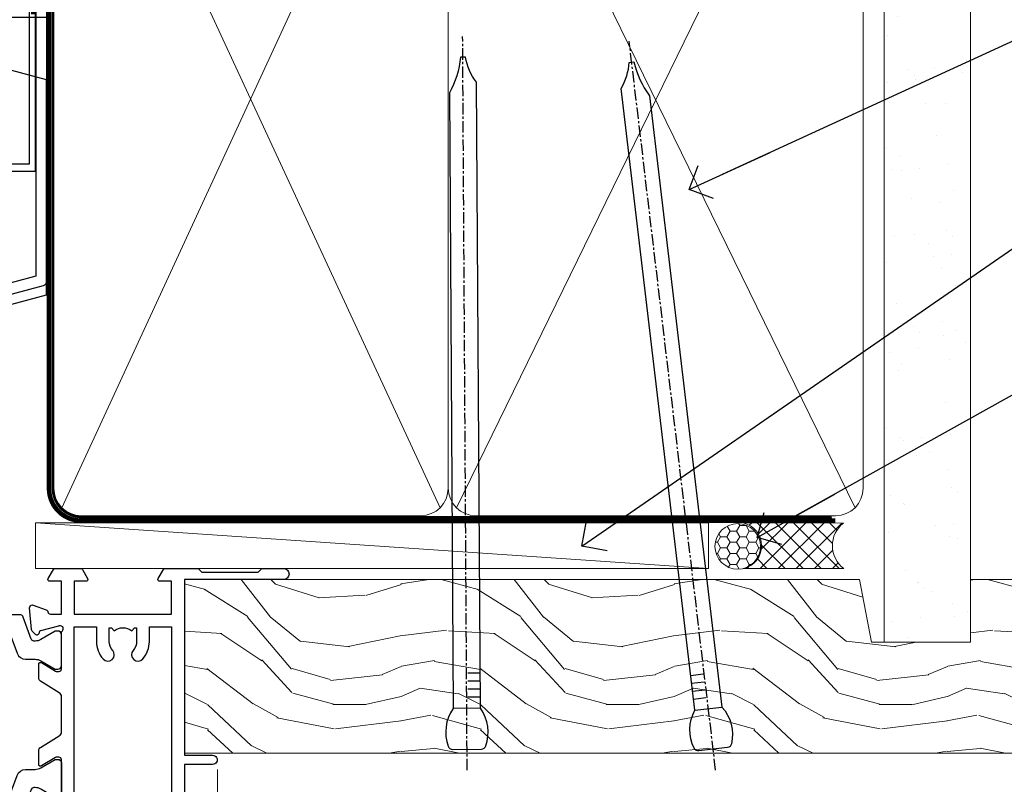
# Model space of a CAD drawing. Units: millimetres. Extents: x 1380 to 9766, y 811 to 2193.
# Drawn here: x 1589 to 1697, y 1585 to 1669 of the extents above; entities that cross this region are included whole.
import ezdxf
from ezdxf import colors
from ezdxf.entities.mleader import LeaderData, LeaderLine
from ezdxf.math import Vec2, Vec3

# ---------------------------------------------------------------- set-up
doc = ezdxf.new("R2010")
doc.units = ezdxf.units.MM
doc.linetypes.add('CENTER', pattern=[2, 1.25, -0.25, 0.25, -0.25])
doc.linetypes.add('Dashed', pattern=[564.4444465637206, 282.2222232818604, -282.2222232818602])
doc.layers.add('Aluminium Systems Ltd Joinery Detail', color=7, linetype='Continuous')
doc.layers.add('Aluminium Systems Ltd Notes', color=7, linetype='Continuous')
doc.styles.get("Standard").update_dxf_attribs({"font": 'arial.ttf'})

# ---------------------------------------------------------------- blocks, each defined once
blk = doc.blocks.new('FLASHING END CAP')
at = {"color": 0}
blk.add_lwpolyline([(-18.54054891449641, -6.422487521775963), (1.495495225277409, -1.0538456750092), (1.495495225277409, 22.55905363656922), (-18.54054891449641, 27.92769548333592)], close=True, dxfattribs=at)
blk = doc.blocks.new('CAVITY CLOSER')
at = {"layer": 'Aluminium Systems Ltd Joinery Detail', "color": 0}
blk.add_line((-9.538543492707504, 6.781304775488707), (-9.538543492707504, -6.489108031060141), dxfattribs=at)
blk.add_lwpolyline([(-4.547473508864641e-13, 23.52338713960307), (-0.7233468181043463, 23.52506711623914), (-0.7233468181043463, 0.7843317447677691), (-17.93291419336629, 0.7843317447677691), (-17.93291419336629, 13.84475821493129), (-18.836044139774, 13.84475821493129), (-18.836044139774, 0), (0, 0), (-4.547473508864641e-13, 23.52338713960307)], dxfattribs=at)
blk.add_lwpolyline([(-5.115630226071517, 0.7843317447677691), (-13.72041391370249, 0.7843317447677691), (-13.72041391370249, 0), (-5.115630226071517, 0)], close=True, dxfattribs=at)
blk = doc.blocks.new('J340-32186')
at = {"flags": 128}
blk.add_lwpolyline([(3.247665940288683, 14.27479351052079), (3.247665940288797, 4.237615433949982), (0.205025253169409, 1.194974746830537, 1.488371740198598), (1.399963552106995, 0.6928567709205543), (4.301219330881948, 3.594112549695422, 0.1989123673796601), (4.447665940288672, 3.947665940288699), (4.447665940288615, 13.73766461893558), (44.07620219637282, 24.3560989059808, 0.3394542588633702), (44.44679267382161, 24.83906181912533), (44.44679267382161, 88.8553983251358, 0.9999999999999999), (43.2467926738215, 88.8553983251358), (43.24679267382156, 84.45539832513582), (43.64679267382159, 84.05539832513578), (43.64679267382165, 77.85539832513582), (43.24679267382156, 77.45539832513585), (43.24679267382156, 25.37619071071056), (3.618256417737412, 14.75775642366533, 0.3394542588633703)], format="xyb", close=True, dxfattribs=at)
blk = doc.blocks.new('EIFS Recessed CC Head ThermaColour')
at = {"layer": 'Aluminium Systems Ltd Joinery Detail'}
h = blk.add_hatch(dxfattribs=at)
h.set_pattern_fill('AR-CONC', color=256, scale=0.05)
h.set_pattern_definition([(49.99999999999999, (0, 0), (9.1092334498002, -0.7969542769451543), [0.9525000000000001, -10.4775]), (355, (0, 0), (-1.762171071248467, 9.552842261951758), [0.762, -8.3820292085]), (100.4514447, (0.759100349999926, -0.0664126749998104), (7.347062354517664, 8.755887595609755), [0.8095004399999993, -8.904512229999987]), (46.18420000000001, (0, 2.539999999999964), (13.5539520446065, -2.102116396636358), [1.42875, -15.71625]), (96.63555760999992, (1.129494999999906, 2.364824999999655), (11.87020670257515, 12.37130622988608), [1.214251157, -13.356780408]), (351.1841511700001, (0, 2.539999999999964), (11.87020670324885, 12.37130622927663), [1.1429983535, -12.572986596]), (21, (1.269999999999982, 1.904999999999745), (7.580719563456625, -5.11325990935438), [0.9525000000000001, -10.4775]), (326.0000000000001, (1.269999999999982, 1.904999999999745), (3.090101417382354, 9.209398306115963), [0.762, -8.382]), (71.45144499999999, (1.901726629999985, 1.478895004999686), (10.67082096393581, 4.096138444295263), [0.8095004400000001, -8.90449688]), (37.50000000000001, (0, 0), (0.1544301625295909, 4.227751943657656), [0, -8.2804, 0, -8.509, 0, -8.41375]), (7.499999999999999, (0, 0), (3.340983125515288, 5.009028740905975), [0, -4.8514, 0, -8.0899, 0, -3.20675]), (327.5, (-2.832100000000082, 0), (6.77952975834357, -0.2864371996336729), [0, -3.175, 0, -9.906, 0, -13.1445]), (317.5, (-4.102100000000064, 0), (7.406459069300903, 1.271324551666651), [0, -4.1275, 0, -6.578600000000001, 0, -9.3345])])
h.paths.add_polyline_path([(-154.5227358822865, 40.67765043298823), (-151.7048391138503, 43.48386237781597), (-151.7048391138503, 138.9509859026248), (-154.5227358822865, 138.9509859026248)])
h = blk.add_hatch(dxfattribs=at)
h.set_pattern_fill('HONEY', color=256)
h.set_pattern_definition([(0, (0, 0), (4.7625, 2.749630645), [3.175, -6.35]), (120, (0, 0), (-4.762499989594191, 2.749630663023391), [3.174999999999996, -6.349999999999992]), (59.99999999999999, (0, 0), (1.040580910327549e-08, 5.499261308023389), [-6.35, 3.175])])
h.paths.add_polyline_path([(-151.7048391138503, 43.48386237781597), (-151.7048391138503, 42.55383775406244), (-111.7048391138503, 42.55383775406244), (-111.7048391138503, 138.9509859026248), (-151.7048391138503, 138.9509859026248)])
h = blk.add_hatch(dxfattribs=at)
h.set_pattern_fill('ANSI37', color=256, scale=0.5)
h.set_pattern_definition([(45, (-1683.645621325822, -5616.429147154637), (-1.122532015133644, 1.122532015133644), []), (135, (-1683.645621325822, -5616.429147154637), (-1.122532015133644, -1.122532015133644), [])])
h.paths.add_polyline_path([(-117.7454450147666, 35.10124880258536), (-121.1417440836174, 34.19121320983231, 0.2461229879472518), (-121.0607070577023, 32.42518746333462), (-118.060707438271, 32.42518746333462, 0.1327609539598016)])
blk.add_line((-111.7048391138503, 87.6666724179322), (-111.7048391138503, 42.55383775406244), dxfattribs=at)
for points in [[(-151.7048391138503, 138.9509859026248), (-151.7048391138503, 43.48386237781597), (-154.5227358822865, 40.67765043298823), (-154.5227358822865, 138.9509859026248)], [(-111.7048391138503, 138.9509859026248), (-111.7048391138503, 42.55383775406244), (-151.7048391138503, 42.55383775406244), (-151.7048391138503, 138.9509859026248)], [(-91.70483911385031, 103.8446071620838), (-91.70483911385031, 71.3985959689935), (-111.7048391138503, 71.3985959689935), (-111.7048391138503, 138.9509859026248)]]:
    blk.add_lwpolyline(points, dxfattribs=at)
at = {"layer": 'Aluminium Systems Ltd Joinery Detail', "linetype": 'Dashed', "ltscale": 0.01, "const_width": 0.5}
blk.add_lwpolyline([(-92.03847588665167, 125.4654932018921), (-92.03847588665167, 109.3777239468827), (-93.15469764989439, 106.5008528355183), (-93.15469764989439, 71.77525424916985)], dxfattribs=at)
at = {"layer": 'Aluminium Systems Ltd Joinery Detail', "const_width": 1.2}
for points in [[(-112.4665708802656, 77.33798354486044), (-112.4665708802656, 43.24693698913143), (-151.0928303783865, 43.24304551777368), (-151.0928303783865, 84.15343857600692)], [(-151.0928303783865, 43.24304551777368), (-154.0928303783865, 40.24304551777368)]]:
    blk.add_lwpolyline(points, dxfattribs=at)
at = {"layer": 'Aluminium Systems Ltd Joinery Detail'}
for centre, radius, start, end in [((-122.8535048344575, 34.34642005641126, 1.000000000000014), 5.163529951263198, 338.1562093683011, 8.405884849696513), ((-119.4160456762449, 33.3855276162376, 1.000000000000014), 1.904511556524314, 154.9733012554112, 210.2812369511357)]:
    blk.add_arc(centre, radius, start, end, dxfattribs=at)
at = {"layer": 'Aluminium Systems Ltd Joinery Detail', "linetype": 'Dashed'}
blk.add_blockref('J340-32186', (-136.1155613636654, 17.63307484000052, 1.000000000000014), dxfattribs=at)
at = {"layer": 'Aluminium Systems Ltd Joinery Detail'}
for name, p in [('CAVITY CLOSER', (-92.90642019764869, 54.53929124087972)), ('FLASHING END CAP', (-93.20191542292628, 42.02503389788853))]:
    blk.add_blockref(name, p, dxfattribs=at)
blk = doc.blocks.new('Nail 75 JH')
at = {"linetype": 'CENTER'}
blk.add_line((0, 2.300118051928621), (0, -78.25849807356508), dxfattribs=at)
for p, q in [((1.5, -4.488319011024487), (-1.5, -4.488319011024458)), ((1.499999999999886, -5.730112436134704), (0.1255879953777708, -5.730112436134732)), ((1.499999999999886, -6.600592455787137), (0.1255879953777708, -6.600592455787137)), ((1.499999999999886, -7.471072475439541), (0.1255879953777708, -7.471072475439541)), ((1.499999999999886, -8.341552495091946), (0.1255879953778276, -8.341552495091946))]:
    blk.add_line(p, q)
blk.add_lwpolyline([(-1.5, -4.488319011024458, -0.2475267649991796), (-2.057234792368547, -0.3562033463117587, -0.331135080274166), (-1.578358480166685, 0), (1.578358480166685, 0, -0.331135080274166), (2.057234792368547, -0.3562033463117587, -0.2475267649991796), (1.499999999999886, -4.488319011024487), (1.5, -73.20877276569331, 0.1245641564323093), (0.2845258915276077, -75.96790802185205), (-0.2515467734666004, -75.96790802185205, 0.1012549879648114), (-1.5, -72.05351818931658)], format="xyb", close=True)
blk = doc.blocks.new('EIFS Recessed CC ThermaColour Liner 45mm')
at = {"layer": 'Aluminium Systems Ltd Joinery Detail', "lineweight": 5}
h = blk.add_hatch(dxfattribs=at)
h.set_pattern_fill('HONEY', color=256, scale=0.2211125000000359, angle=360, style=0)
h.set_pattern_definition([(0, (-467.4951966491888, -268.0209684003903), (1.053048281250171, 0.6079775633750983), [0.7020321875001139, -1.404064375000228]), (120, (-467.4951966491888, -268.0209684003903), (-1.053048155438884, 0.6079777812866397), [0.702032187500102, -1.404064375000204]), (59.99999999999994, (-467.4951966491888, -268.0209684003903), (1.258112869470804e-07, 1.215955344661738), [-1.404064375000228, 0.7020321875001139])])
edge = h.paths.add_edge_path()
edge.add_arc((52.83475623939216, 2.930632996624809), 2.5, 180.0000000000001, 360.00000000000006, ccw=False)
edge.add_arc((52.83475623939216, 2.930632996624809), 2.5, 0, 180.0000000000001, ccw=False)
h = blk.add_hatch(dxfattribs=at)
h.set_pattern_fill('NET', color=256, scale=0.4422249999999999, angle=225, style=0)
h.set_pattern_definition([(315, (-1834.954448102441, 4373.742029692468), (-0.9928234407849511, -0.9928234407849515), []), (225, (-1834.954448102441, 4373.742029692468), (-0.9928234407849515, 0.9928234407849511), [])])
edge = h.paths.add_edge_path()
edge.add_line((64.43456022031728, 5.493939559482897), (53.69162340054049, 5.500494018389873))
edge.add_arc((52.85522487365483, 3.035632060506032), 2.602903564714436, 283.05461229937526, 431.25644836746125, ccw=False)
edge.add_line((53.4431679159095, 0.4999999999990905), (64.47917578509782, 0.4999999999990905))
edge.add_arc((66.38332191296081, 3.014180606625814), 3.153866927914105, 128.1626499734255, 232.8610770962096, ccw=False)
h = blk.add_hatch(dxfattribs=at)
h.set_pattern_fill('WOOD-3', color=256, scale=97.5, angle=30, style=0, pattern_type=2)
h.set_pattern_definition([(4.76359999999984, (490.7248856092244, -7171.838047056802), (-330.0000283895876, -29.9997459798375), [3.612479999999951, -357.6353699999959]), (348.6901, (494.3248856092239, -7171.538047056801), (120.0000225669286, -29.9999289648483), [4.58912999999999, -148.3814699999997]), (314.9999999999999, (498.8248856092239, -7172.438047056798), (-3.306523113702664e-14, -30.00000928346856), [3.39411, -39.03228]), (313.1523999999999, (501.2248856092244, -7174.838047056802), (420.0000850164654, -449.9999261252569), [6.579509999999999, -651.37185]), (347.0054000000001, (505.7248856092244, -7179.638047056803), (-270.0000230324819, 59.99992732735074), [4.002509999999999, -396.2474099999998]), (360, (509.624885609225, -7180.538047056801), (29.99999999999997, -30.00000000000003), [7.5, -22.5]), (9.462299999999765, (517.124885609225, -7180.538047056801), (-150.0000232108592, -29.99994417607295), [3.649649999999993, -178.8332099999998]), (5.710599999999713, (490.7248856092244, -7179.938047056798), (-269.9999827048756, -30.00003943998845), [3.014969999999958, -298.4813099999965]), (360, (493.7248856092244, -7179.638047056803), (29.99999999999997, -30.00000000000003), [4.5, -25.5]), (331.6992, (498.2248856092244, -7179.638047056803), (329.9998535928922, -180.0002662262795), [4.429439999999992, -438.5152499999991]), (307.8749999999999, (502.124885609225, -7181.7380470568), (-120.0000559467582, 149.9999729816166), [6.841049999999986, -335.2115699999996]), (320.7106, (506.3248856092239, -7187.138047056803), (180.0000191874755, -149.9999889572949), [4.263809999999983, -422.1163199999984]), (353.6597999999999, (509.624885609225, -7189.838047056802), (239.9999820781927, -30.00004736879107), [5.43324, -266.22831]), (11.88869999999988, (515.0248856092228, -7190.438047056798), (-419.9999190314803, -90.00031605746501), [5.82494999999993, -576.669689999991]), (6.709799999999706, (490.7248856092244, -7189.2380470568), (270.0000299325391, 29.99981643732056), [5.135159999999992, -508.3820999999995]), (356.6335, (495.8248856092239, -7188.638047056803), (479.999979659061, -30.00032890063538), [5.10881999999993, -505.7727899999929]), (326.3098999999999, (500.9248856092233, -7188.938047056798), (-59.99998673313475, 30.00004003521583), [5.408339999999997, -102.75822]), (312.5103999999999, (505.4248856092233, -7191.938047056798), (299.9997215504041, -330.0002602161362), [4.883640000000001, -483.48096]), (345.0686, (508.7248856092244, -7195.538047056801), (330.0000160477658, -89.99990861934462), [4.657259999999936, -461.0679899999936]), (360, (513.2248856092244, -7196.7380470568), (29.99999999999997, -30.00000000000003), [3.6, -26.4]), (12.99459999999981, (516.8248856092239, -7196.7380470568), (270.0000230324819, 59.99992732735004), [4.002509999999988, -396.2474099999986]), (360, (500.0248856092228, -7166.7380470568), (29.99999999999997, -30.00000000000003), [0, -30]), (136.8475999999999, (504.2248856092244, -7171.2380470568), (449.9999261252561, -420.0000850164664), [6.579509999999987, -651.3718499999991]), (153.4348999999999, (499.4248856092233, -7196.7380470568), (-29.99997473822719, 30.00003928189145), [2.683289999999972, -64.39874999999911]), (171.8698999999998, (497.0248856092228, -7195.538047056801), (-179.9999932938336, 29.99998067446644), [4.242629999999988, -207.8893799999995]), (203.1985999999998, (492.8248856092239, -7194.938047056798), (-149.9999919200123, -60.00003975794547), [2.284739999999974, -226.1884499999973]), (333.4349, (504.2248856092244, -7171.2380470568), (29.9999747382272, -30.00003928189145), [3.354089999999999, -63.72794999999999]), (353.2901999999999, (507.2248856092244, -7172.7380470568), (-270.0000299325392, 29.99981643732125), [5.135160000000001, -508.3821000000002]), (10.12469999999981, (512.3248856092239, -7173.338047056802), (509.9999636894718, 90.00025765850859), [8.532869999999988, -844.7548799999987]), (10.30479999999971, (490.7248856092244, -7168.538047056801), (180.0000288254371, 29.99984626607953), [3.354089999999962, -332.0560799999968]), (344.4759, (494.0248856092228, -7167.938047056798), (-330.0000307388759, 89.99993332816857), [5.604449999999995, -554.8417799999994]), (317.1211, (499.4248856092233, -7169.438047056798), (-390.0000237882238, 359.9999925974296), [5.731499999999946, -567.4176899999932]), (325.3047999999999, (503.624885609225, -7173.338047056802), (299.9998277696255, -210.000258287834), [4.743419999999994, -469.5982199999992]), (350.5377, (507.5248856092228, -7176.038047056801), (150.0000232108592, -29.99994417607323), [5.474489999999998, -177.0083999999999]), (6.581899999999838, (512.9248856092233, -7176.938047056798), (-510.0000431378999, -59.99960101098861), [7.851749999999989, -777.3233999999986]), (8.130099999999889, (490.7248856092244, -7176.038047056801), (-179.9999932938336, -29.99998067446629), [4.242629999999992, -207.8893799999996]), (348.6901, (494.9248856092233, -7175.438047056798), (120.0000225669286, -29.9999289648483), [4.58912999999999, -148.3814699999997]), (317.4895999999999, (499.4248856092233, -7176.338047056802), (-330.0002602161357, 299.9997215504046), [4.88364, -483.4809599999999]), (314.9999999999999, (503.0248856092228, -7179.638047056803), (-3.306523113702664e-14, -30.00000928346856), [5.51544, -36.91098]), (342.646, (506.9248856092233, -7183.538047056801), (-390.0000605729049, 119.999835067774), [5.028929999999933, -497.8627199999933]), (3.366499999999665, (511.7248856092244, -7185.038047056801), (-479.999979659061, -30.00032890063396), [5.108819999999986, -505.7727899999986]), (17.10269999999988, (516.8248856092239, -7184.7380470568), (300.0000519287099, 89.99986480290859), [4.080449999999997, -403.9636799999997]), (8.746199999999785, (490.7248856092244, -7183.538047056801), (209.9999800906905, 30.00012591172568), [3.945869999999958, -390.6425099999946]), (345.0686, (494.624885609225, -7182.938047056798), (330.0000160477658, -89.99990861934462), [4.657259999999936, -461.0679899999936]), (327.9946, (499.124885609225, -7184.138047056803), (-149.9999683436264, 90.000033161331), [5.66039999999999, -277.3590599999995]), (310.1009, (503.9248856092233, -7187.138047056803), (-329.9999417935546, 390.0000578863894), [7.451849999999999, -737.7326999999999]), (344.0546, (508.7248856092244, -7192.838047056802), (-120.0000037995646, 29.99999667889151), [4.368060000000001, -214.03524]), (6.008999999999804, (512.9248856092233, -7194.038047056801), (299.9999925271812, 29.99997952445504), [5.731499999999953, -567.4176899999941]), (23.19859999999977, (518.624885609225, -7193.438047056798), (149.9999919200123, 60.00003975794549), [2.284739999999997, -226.1884499999996]), (9.462299999999765, (490.7248856092244, -7192.538047056801), (-150.0000232108592, -29.99994417607295), [3.649649999999993, -178.8332099999998]), (349.9919999999998, (494.3248856092239, -7191.938047056798), (329.9999866372434, -60.00010416469986), [5.178809999999977, -512.7014999999972]), (322.5946, (499.4248856092233, -7192.838047056802), (389.9997739494009, -300.000298578452), [6.42026999999999, -635.6077499999994]), (330.9453999999999, (504.5248856092228, -7166.7380470568), (210.0000115370904, -120.0000008159787), [3.08868, -305.78022]), (349.2156999999999, (507.2248856092244, -7168.2380470568), (-479.999985110828, 90.00001649037998), [6.413279999999988, -634.913489999999]), (7.124999999999709, (513.5248856092228, -7169.438047056798), (-210.0000113953586, -29.99994845681877), [7.256039999999998, -234.6117])])
h.paths.add_polyline_path([(88.78572596992967, -18.01406915317239), (86.80791839765084, -19.78105676352516), (-7.949999214450145, -19.78101361584413), (-7.949999214442414, -0.7000411496746892), (66.20236536197012, -0.6999117066307008), (67.5338322148466, -7.573135174357958), (78.4110097473224, -7.573135174357958), (78.4110097473224, -0.6999980019927534), (88.34838450015218, -0.6999980019927534), (88.78572596992785, -1.112140423586425)])
blk.add_line((-24.29562078165532, 5.500494018389873), (49.63578624790011, 0.4999999999990905), dxfattribs=at)
for points in [[(-24.29562078165532, 5.500494018389873), (49.63578624789193, 5.500494018389873), (49.63578624790011, 0.4999999999990905), (-24.29562078165941, 0.4999999999990905)], [(88.34838450015218, -0.6999980019927534), (78.4110097473224, -0.6999980019927534), (78.4110097473224, -7.573135174357958), (67.5338322148466, -7.573135174357958), (66.20236536197012, -0.6999980019927534), (-7.949999214446279, -0.6999980019927534), (-7.949999214446279, -19.78105676352425), (86.90638799909198, -19.78105676352425), (88.78572596992967, -18.01406915317239), (88.78572596992785, -1.112140423586425)]]:
    blk.add_lwpolyline(points, close=True, dxfattribs=at)
blk.add_lwpolyline([(53.41781729646277, 5.505638252504468), (64.43456022031728, 5.493939559482897, 0.4915106188759529), (64.47917578509782, 0.4999999999990905), (53.4431679159095, 0.4999999999990905, 0.8101017670941715)], format="xyb", close=True, dxfattribs=at)
at = {"layer": 'Aluminium Systems Ltd Joinery Detail', "lineweight": 5, "ltscale": 0.12}
blk.add_circle((52.83475623939216, 2.930632996624809), 2.5, dxfattribs=at)
at = {"layer": 'Aluminium Systems Ltd Joinery Detail', "xscale": -1, "rotation": 180.3473966407072}
blk.add_blockref('Nail 75 JH', (23.09165750005693, -19.33939310886399), dxfattribs=at)
at = {"layer": 'Aluminium Systems Ltd Joinery Detail', "rotation": 186.7683232742154}
blk.add_blockref('Nail 75 JH', (50.13705409586362, -19.33939310886399), dxfattribs=at)
blk = doc.blocks.new('90mm Framing Head CC')
at = {"layer": 'Aluminium Systems Ltd Joinery Detail'}
h = blk.add_hatch(dxfattribs=at)
h.set_pattern_fill('AR-SAND', color=256, scale=0.15)
h.set_pattern_definition([(37.50000000000001, (2.449999999999548, 4.263256414560601e-13), (-0.2400046943976069, 7.341198559940135), [0, -5.791200000000001, 0, -6.476999999999999, 0, -6.191249999999999]), (7.499999999999991, (2.449999999999548, 4.263256414560601e-13), (6.74284924707004, 10.75237650852531), [0, -3.124199999999994, 0, -5.219699999999988, 0, -2.000249999999994]), (327.5, (-2.236300000000526, 4.263256414560601e-13), (11.86488555362187, 0.02155777017818536), [0, -1.905, 0, -6.858, 0, -8.9535]), (317.5, (-2.236300000000526, 4.263256414560601e-13), (11.45334678708446, 3.343939848858243), [0, -0.9524999999999999, 0, -4.495799999999999, 0, -5.1435])])
h.paths.add_polyline_path([(121.4031284965058, 0.0258321475789387), (111.9031391138482, 0.0258321475789387), (111.9031391138488, -136.0727572585525), (121.4031284965063, -136.0727572585525)])
at = {"layer": 'Aluminium Systems Ltd Joinery Detail', "lineweight": 5}
for p, q in [((21.58649455334863, -121.3210234756075), (63.03378940627302, -31.6413974670327)), ((21.5864945533486, -31.7362759902949), (63.13305589663319, -121.3210234756093)), ((64.91469535538077, -121.3210234756075), (108.7129566986624, -31.73627599029263)), ((64.94628086648898, -31.91034798452668), (108.7129566986624, -121.3210234756075))]:
    blk.add_line(p, q, dxfattribs=at)
at = {"layer": 'Aluminium Systems Ltd Joinery Detail', "lineweight": 5, "elevation": 1.000000000000014}
blk.add_lwpolyline([(111.9031391138482, 0.0258321475789387), (111.9031391138488, -136.0727572585525), (121.4031284965063, -136.0727572585525), (121.4031284965058, 0.0258321475789387)], dxfattribs=at)
at = {"layer": 'Aluminium Systems Ltd Joinery Detail', "linetype": 'Dashed', "lineweight": 5, "ltscale": 0.01, "const_width": 0.25, "elevation": 0.25}
blk.add_lwpolyline([(20.55691611105063, -0.6492947567808471), (20.58415747864102, -119.1724464848481, 0.4175702237706115), (23.73507154410878, -122.3566246103797), (106.1251062361572, -122.3489375219865, 0.8591327104487766), (106.2623671864982, -122.6890317951252, 0.00905533045714731)], format="xyb", dxfattribs=at)
at = {"layer": 'Aluminium Systems Ltd Joinery Detail', "linetype": 'CENTER', "lineweight": 5, "ltscale": 3, "const_width": 0.5, "elevation": 0.5}
blk.add_lwpolyline([(20.15780193081078, -5.986168119530276), (20.17118341768979, -119.1724464848481, 0.4209157528546889), (23.73507154410878, -122.7415674667587), (106.5643797079018, -122.7415674667587)], format="xyb", dxfattribs=at)
at = {"layer": 'Aluminium Systems Ltd Joinery Detail', "lineweight": 5}
for points in [[(64.02472562600552, -117.0641538557225), (64.02472562600549, -33.88485298105437, 0.4142135623730958), (60.98617890586964, -30.84630626091851), (23.73677154410514, -30.84630626091851, 0.4142135623730941), (20.69822482397019, -33.88485298105437), (20.69822482397022, -117.0641538557225)], [(109.6029264280379, -117.2724391957231), (109.6029264280378, -33.884852981053, 0.4142135623732923), (106.564379707902, -30.84630626091851), (67.06327234614044, -30.84630626091851, 0.3681854241386793), (64.02472562600549, -34.09313832105411), (64.02472562600552, -117.2724391957231)], [(64.02302562600842, -35.99314561017994), (64.02302562600845, -119.1724464848481, -0.4142135623730958), (60.98447890587305, -122.2109932049839), (23.73507154410855, -122.2109932049839, -0.4142135623730941), (20.69652482397315, -119.1724464848481), (20.69652482397312, -35.99314561017994)], [(109.6029264280379, -35.99314561017994), (109.6029264280379, -119.1724464848481, -0.4142135623730958), (106.5643797079025, -122.2109932049839), (67.06327234614092, -122.2109932049839, -0.4142135623730941), (64.02472562600552, -119.1724464848481), (64.02472562600549, -35.99314561017903)]]:
    blk.add_lwpolyline(points, format="xyb", dxfattribs=at)
blk = doc.blocks.new('_Open90')
at = {"color": 0, "linetype": 'ByBlock', "lineweight": -2}
for p, q in [((-0.5, 0.5), (0, 0)), ((0, 0), (-2.439666651745029, 0)), ((0, 0), (-0.5, -0.5))]:
    blk.add_line(p, q, dxfattribs=at)
blk = doc.blocks.new('U819-22026B')
at = {"flags": 128}
for points in [[(3.999999614432454, 1.749999983498128, 0.9999999999999999), (2.999999624433258, 1.749999983498128), (2.999999624433258, 0.9999999895007932), (1.499999639432644, 0.9999999895007932), (1.499999639432644, 1.749999983498128, 0.2982166195638371), (1.199999654441854, 2.208257543170475), (1.199999654441854, 5.291742381828954, 0.2982166195638372), (1.499999639432644, 5.749999941501301), (1.499999639432644, 6.499999935498636), (2.999999624433258, 6.499999935498636), (2.999999624433258, 5.749999941501301, 0.9999999999999999), (3.999999614432454, 5.749999941501301), (3.999999614432454, 8.249999919000402, 0.9999999999999999), (2.999999624433258, 8.249999919000402), (2.999999624433258, 7.499999924999429), (1.400000000001455, 7.499999924999429), (1.400000000001455, 21.49999929951809), (2.122649730810735, 21.49999929951991, 0.2679491924323497), (2.295854811567551, 21.59999929952028), (2.873205080757543, 22.59999929951846, 0.577350269190347), (2.700000000000728, 22.89999929951955), (1.400000000001455, 22.89999929951955), (1.400000000001455, 26.49999929951809), (12.10000000000036, 26.49999929951809), (12.10000000000036, 22.89999929951955), (10.79999999999927, 22.89999929951773, 0.5773502691913763), (10.62679491924428, 22.59999929952028), (11.20414518843427, 21.59999929951846, 0.2679491924316814), (11.37735026919108, 21.49999929951446), (14.22264973080928, 21.49999929951809, 0.2679491924299127), (14.3958548115661, 21.59999929952028), (14.97320508075609, 22.59999929951846, 0.577350269190347), (14.79999999999927, 22.89999929951955), (13.5, 22.89999929951955), (13.5, 26.49999929951809), (14.69994615404357, 26.49999929951809, -0.3596409721341835), (14.99455617495369, 26.25661144997866, 0.2638505493629378), (15.18656008831204, 26.03131602935173), (16.59739338831241, 25.51781472934999, 0.08748899999998105), (16.69999938831279, 25.49972252935186, 0.4142139999993529), (16.99999938831206, 25.79972252934931, 0.02182000000010608), (16.99885778831231, 25.82586922934934), (16.79190018831468, 28.19140542935202, 0.1763269999991768), (16.70517378831209, 28.37739072935074), (16.34142078831428, 28.74114382934931, 0.1989120000003661), (16.19999938831279, 28.79972252935113, 0.06554299999983494), (16.14823558831085, 28.79290762935125, 0.267949000000773), (16.00681418831118, 28.65148632935234), (15.96151478831052, 28.48242642934929, -0.2679489999991268), (15.82009338831267, 28.34100502934962), (13.83814938831347, 27.80994472935163, -0.06554300000019676), (13.76050368831238, 27.79972252935113), (13.59999938831425, 27.79972252935113, -0.6885010989222702), (13.39999965677453, 28.32332924286493, 0.2134221664345241), (13.5, 28.54693634749128), (13.5, 32.49972252935186, -0.4142135623748265), (13.79999999999927, 32.79972252935113), (14.02092518831341, 32.79972252935113, -0.1378519999996916), (14.17720808831291, 32.75579992934945), (15.69581083752928, 31.82900416034499, 0.5854977655329031), (15.99999938831024, 31.99972248357153), (15.99999938831206, 33.52760598914028, 0.2614335027645108), (15.80837648988017, 33.86904263559335), (13.73952863500563, 35.13165019948973, -0.2614335102528245), (13.5, 35.55844601486022), (13.5, 39.44155254498399, -0.2614335017954712), (13.73952862149054, 39.86834835210537), (15.80837648988199, 41.13095601415988, 0.2614335027635806), (15.99999938831024, 41.47239266061295), (15.99999938831206, 43.00027616618534, 0.5854977655307841), (15.69581083752746, 43.1709944894137), (14.17720808831473, 42.24419872040561, -0.1378519999998588), (14.02092518831159, 42.20027612040575), (13.80000000000109, 42.20027612040575, -0.4142135623748265), (13.5, 42.50027612040502), (13.5, 46.45306230226559, 0.2134221664334703), (13.39999965677634, 46.67666940688831, -0.6885010989222702), (13.59999938831243, 47.20027612040575), (13.76050368831238, 47.20027612040575, -0.06554300000019687), (13.83814938831165, 47.19005392040707), (15.82009338831267, 46.65899362040544, -0.2679489999991267), (15.96151478831234, 46.51757222040759), (16.00681418830936, 46.34851232040636, 0.267949000000773), (16.14823558831267, 46.20709102040563, 0.06554299999983505), (16.19999938831461, 46.20027612040757, 0.1989120000003659), (16.34142078831246, 46.25885482040756), (16.70517378831209, 46.62260792040432, 0.176326999999839), (16.79190018831287, 46.80859322040486), (16.99885778831231, 49.17412942040572, 0.02182000000010619), (16.99999938831388, 49.20027612040575, 0.4142139999993529), (16.69999938831279, 49.50027612040502, 0.087488999999981), (16.59739338831241, 49.48218392040506), (15.18656008831204, 48.96868262040879, 0.2638505493629378), (14.99455617495369, 48.74338719977639, -0.3596409721341835), (14.69994615404357, 48.49999935023878), (13.5, 48.49999935023878), (13.5, 52.09999935023731), (14.79999999999927, 52.09999935023731, 0.5773502691889307), (14.97320508075609, 52.39999935023658), (14.39585481156792, 53.39999935023476, 0.2679491924297155), (14.2226497308111, 53.49999935023513), (11.37735026919108, 53.49999935023877, 0.267949192431211), (11.20414518843245, 53.39999935023658), (10.62679491924246, 52.3999993502384, 0.5773502691889307), (10.79999999999927, 52.09999935023731), (12.10000000000036, 52.09999935023731), (12.10000000000036, 48.49999935023878), (1.400000000001455, 48.49999935023878), (1.400000000001455, 52.09999935023731), (2.700000000000728, 52.09999935023731, 0.5773502691889307), (2.873205080757543, 52.39999935023658), (2.295854811567551, 53.3999993502384, 0.2679491924316815), (2.122649730810735, 53.49999935023877), (0.5, 53.49999935023877, 0.414213562373095), (0, 52.99999935023877), (0, 0.5, 0.414213562373095), (0.5, 0), (3.499999619432856, 0, 0.4142135623736278), (3.999999614436092, 0.4999999949977791)], [(5.25, 27.999999299519), (5.491350553233133, 27.99999929951878), (5.785818585469315, 28.35093263484168, 0.363970234266729), (7.714181414530685, 28.35093263484077), (8.008649446766867, 27.99999929951878), (8.25, 27.999999299519), (8.25, 29.49999929951878, 0.1826758136779178), (7.875000000014552, 30.49215604115204, -0.9999999999998853), (8.925000000028376, 31.41816900000936, -0.1826758136778932), (9.650000000000546, 29.49999929951878), (9.650000000000546, 27.8999992995191), (12.10000000000036, 27.8999992995191), (12.10000000000036, 47.09999929951982), (1.400000000000546, 47.09999929951755), (1.400000000000546, 27.8999992995191), (3.850000000000364, 27.8999992995191), (3.850000000000364, 29.49999929951878, -0.1826758136778933), (4.574999999972533, 31.41816900000936, -0.9999999999999881), (5.624999999986358, 30.49215604115193, 0.1826758136779091), (5.25, 29.49999929951889)]]:
    blk.add_lwpolyline(points, format="xyb", close=True, dxfattribs=at)
blk = doc.blocks.new('U821-22081')
at = {"flags": 128}
for points in [[(13.49999976887844, 53.50000000867, 0.4142135623732282), (12.99999977387884, 53.00000001366995), (12.99999977387884, 51.7500000251696, 0.9999999999999999), (13.99999976387804, 51.7500000251696), (13.99999976387804, 52.50000001916966), (15.49999974887865, 52.50000001916966), (15.49999974887865, 51.7500000251696, 0.298216619563818), (15.79999973386944, 51.29174246549822), (15.79999973387035, 48.2082576268411, 0.2982166195643174), (15.49999974887865, 47.75000006716915), (15.49999974887865, 47.00000007317), (13.99999976387804, 47.00000007317), (13.99999976387895, 47.75000006716915, 0.9999999999999999), (12.99999977387884, 47.75000006716915), (12.99999977387884, 45.25000008967005, 0.9999999999999999), (13.99999976387804, 45.25000008967005), (13.99999976387986, 46.00000008367012), (15.59999938831166, 46.00000008367012), (15.59999938831166, 32.00000000000115), (14.87734965750056, 32.00000000000178, 0.26794919243118), (14.70414457674374, 31.90000000000164), (14.12679430755375, 30.90000000000124, 0.5773502691897185), (14.29999938831057, 30.60000000000146), (15.59999938831166, 30.60000000000197), (15.59999938831166, 27.00000000000115), (4.899999388310931, 27.00000000000115), (4.899999388310931, 30.60000000000151), (6.199999388312023, 30.60000000000146, 0.5773502691903124), (6.373204469068838, 30.9000000000013), (5.795854199878846, 31.90000000000073, 0.26794919243118), (5.62264911912203, 32.00000000000087), (2.777349657502015, 32.00000000000121, 0.2679491924315914), (2.604144576744289, 31.90000000000113), (2.026794307555207, 30.9000000000017, 0.5773502691917267), (2.199999388312023, 30.60000000000123), (3.499999388311295, 30.60000000000151), (3.499999388311295, 27.00000000000115), (2.300053234267722, 27.00000000000121, -0.3596409721346311), (2.005443213357609, 27.24338784954064, 0.2638505493614196), (1.81343929999926, 27.46868327016985), (0.4026059999988831, 27.98218457017016, 0.08748899999999951), (0.299999999998505, 28.00027677017006, 0.4142140000002013), (-7.673861546209082e-13, 27.70027677016994, 0.02182000000000434), (0.00114159999989738, 27.67413007016991), (0.2080991999993387, 25.30859387016996, 0.1763270000001615), (0.2948256000001095, 25.12260857017039), (0.6585785999988332, 24.75885547016988, 0.198912000000304), (0.799999999998505, 24.70027677016999, 0.06554299999991511), (0.8517637999986221, 24.70709167016942, 0.2679490000004526), (0.9931852000010224, 24.84851297016969), (1.038484599998952, 25.01757287016996, -0.2679489999992379), (1.179905999998624, 25.15899427016963), (3.161849999999646, 25.69005457017035, -0.0655429999999432), (3.239495699998912, 25.70027677016948), (3.399999999998869, 25.70027677016999, -0.6885010989219402), (3.599999731536769, 25.17667005665437, 0.2134221664339008), (3.499999388311295, 24.95306295202887), (3.499999388311295, 21.00027677017052, -0.4142135623731504), (3.199999388312023, 20.70027677017067), (2.979074199999701, 20.70027677017022, -0.1378519999999909), (2.822791299999295, 20.74419937017059), (1.304188550783834, 21.67099513917647, 0.5854977655306846), (0.9999999999992326, 21.50027681594993), (0.9999999999992326, 19.97239331037845, 0.2614335027637978), (1.19162289843112, 19.63095666392572), (3.260470756518004, 18.36834907670426, -0.2614335082430082), (3.499999388311295, 17.94155326329373), (3.499999388311295, 14.05844678388793, -0.2614335038051789), (3.260470763609334, 13.6316509748054), (1.19162289843112, 12.36904333607704, 0.2614335027639514), (0.9999999999992326, 12.02760668962385), (1.000000000000142, 10.49972318405237, 0.5854977655332144), (1.304188550784744, 10.32900486082549), (2.822791299998386, 11.25580062983217, -0.1378519999999684), (2.979074199999701, 11.29972322983168), (3.199999388312023, 11.29972322983203, -0.4142135623729841), (3.499999388311295, 10.9997232298327), (3.499999388311295, 7.046937048068926, 0.2134221665172716), (3.599999731536769, 6.823329943347531, -0.688501098921568), (3.399999999998869, 6.299723229832765), (3.239495699998912, 6.29972322983231, -0.06554300000026254), (3.161849999999646, 6.309945429831672), (1.179905999998624, 6.84100572983273, -0.2679489999989727), (1.038484599999862, 6.982427129832402), (0.9931852000001129, 7.151487029832666, 0.2679490000001032), (0.8517637999986221, 7.292908329832542, 0.06554299999993078), (0.799999999998505, 7.29972322983231, 0.1989120000002516), (0.6585785999988332, 7.241144529832312), (0.2948255999992, 6.877391429832429, 0.1763270000004784), (0.2080991999984292, 6.691406129832345), (0.00114159999989738, 4.325869929832393, 0.02182000000000445), (-7.673861546209082e-13, 4.299723229832367, 0.414214000000035), (0.299999999998505, 3.999723229832185, 0.08748899999992087), (0.4026059999988831, 4.017815429832254), (1.813439300000169, 4.531316729831943, 0.2638505493624315), (2.005443213357609, 4.756612150461663, -0.3596409721340981), (2.300053234267722, 5.000000000001094), (3.499999388311295, 5.000000000001151), (3.499999388311295, 1.400000000001242), (2.199999388312023, 1.400000000000674, 0.5773502691904959), (2.026794307555207, 1.100000000001458), (2.604144576745199, 0.100000000001458, 0.2679491924306117), (2.777349657502015, 2.060573933704291e-12), (5.62264911912203, 1.77635683940025e-12, 0.2679491924306523), (5.795854199878846, 0.1000000000015149), (6.373204469068838, 1.100000000001515, 0.577350269189574), (6.199999388312023, 1.400000000000787), (4.899999388310931, 1.400000000000787), (4.899999388310931, 5.000000000001151), (15.59999938831166, 5.000000000001151), (15.59999938831166, 1.400000000000787), (14.29999938831057, 1.400000000001071, 0.5773502691891443), (14.12679430755375, 1.100000000001572), (14.70414457674374, 0.1000000000013443, 0.2679491924316416), (14.87734965750147, 5.258016244624741e-13), (18.49999938830948, 4.689582056016661e-13), (18.89999938830911, 0.4000000000005599), (25.09999938830984, 0.4000000000005599), (25.49999938830948, 1.4210854715202e-14), (27.89999938830911, 1.4210854715202e-14, 0.9999999999999999), (27.89999938830911, 1.199999999999832), (16.99999938831129, 1.199999999999832), (16.99999938831129, 20.50000000000411), (20.09999938831166, 20.5000000000003, 1.000000000000455), (20.09999938831166, 21.50000000000018), (16.99999938831129, 21.50000000000502), (16.99999938831129, 53.00000000866955, 0.414213562373095), (16.49999938831129, 53.50000000866955)], [(11.21418080284198, 6.850933335322011), (11.50864883507816, 6.500000000000014), (11.74999938831129, 6.500000000000242), (11.74999938831129, 8.000000000000014, 0.1826758136779127), (11.37499938832585, 8.992156741633224, -0.9999999999999009), (12.42499938833876, 9.918169700490594, -0.1826758136778932), (13.14999938831093, 8.000000000000014), (13.14999938831093, 6.400000000000333), (15.59999938831166, 6.400000000000333), (15.59999938831166, 25.60000000000106), (4.899999388310931, 25.59999999999879), (4.899999388310931, 6.400000000000333), (7.349999388311659, 6.400000000000333), (7.349999388311659, 8.000000000000014, -0.1826758136778925), (8.074999388283828, 9.918169700490594, -0.9999999999999959), (9.124999388296743, 8.992156741633167, 0.1826758136778749), (8.749999388311295, 8.000000000000071), (8.749999388311295, 6.500000000000242), (8.991349941544428, 6.500000000000014), (9.2858179737797, 6.850933335322864, 0.3639702342667269)]]:
    blk.add_lwpolyline(points, format="xyb", close=True, dxfattribs=at)
blk = doc.blocks.new('18CCB')
at = {"color": 2}
blk.add_lwpolyline([(6.053292138554028, 4.194739718998276), (11.94670786144088, 4.194739718998674, -0.3152987888799328), (12.3225849097591, 3.93154777632884), (13.11369893466674, 1.757979856674806, 0.3152987888789069), (14.05339155545262, 1.10000000000076), (15.11243556529844, 1.10000000000184, -0.1316524975871745), (15.71243556529699, 0.9392304845427457), (17.2928203230265, 0.02679491924362409, 0.1316524975858391), (17.39282032302545, 2.213340621892712e-12), (17.59999999999964, 1.815436689867056e-12, 0.414213562373095), (18.00000000000109, 0.4000000000018495), (17.99999999999964, 3.800000000001486, 0.4142135623730949), (17.59999999999964, 4.20000000000112), (17.39282032302545, 4.2000000000022, 0.1316524975858392), (17.2928203230269, 4.173205080759027), (15.71243556529663, 3.260769515461218, -0.1316524975870713), (15.11243556529844, 3.10000000000076), (14.96366135512763, 3.10000000000184, -0.315298788879363), (14.68175356889078, 3.297393957004202), (13.79579403302841, 5.731547776328709, 0.3152987888799328), (13.41991698471357, 5.994739718999368), (4.580083015281346, 5.994739718999368, 0.3152987888782229), (4.204205966967351, 5.73154777632922), (3.366143447624565, 3.428989928338011, -0.3152987888789068), (2.896297137232252, 3.10000000000076), (2.887564434700109, 3.10000000000076, -0.1316524975871745), (2.28756443470101, 3.260769515457808), (0.7071796769716485, 4.173205080757214, 0.1316524975898455), (0.6071796769694657, 4.200000000000387), (0.3999999999989114, 4.200000000001125, 0.414213562373095), (-1.094235813070554e-12, 3.800000000001489), (1.094235813070554e-12, 0.4000000000000341, 0.414213562373095), (0.3999999999989114, 0), (0.6071796769694657, 3.979039320256561e-13, 0.1316524975898455), (0.7071796769711369, 0.02679491924519084), (2.287564434701564, 0.9392304845427457, -0.1316524975869816), (2.887564434700109, 1.100000000000021), (3.946608444545929, 1.10000000000076, 0.3152987888789068), (4.886301065331806, 1.757979856674806), (5.677415090243088, 3.93154777632884, -0.3152987888782229)], format="xyb", close=True, dxfattribs=at)
blk = doc.blocks.new('U819-18CCB-U821')
for name, p in [('U821-22081', (28.00000061168805, 21.50000000866502)), ('U819-22026B', (-2.273736754432321e-13, 1.989519660128281e-13)), ('18CCB', (13.49999999999945, 42.44247599945437))]:
    blk.add_blockref(name, p)
at = {"xscale": -1, "rotation": 180}
blk.add_blockref('18CCB', (13.49999999999945, 32.55752406505733), dxfattribs=at)
blk = doc.blocks.new('ThermAcolour Awning Head')
at = {"layer": 'Aluminium Systems Ltd Joinery Detail', "linetype": 'Continuous', "lineweight": 5}
blk.add_line((92.48762210764221, -22.04809114226759, 2.000000000000007), (92.48762210764221, -156.8672669830904, 2), dxfattribs=at)
at = {"layer": 'Aluminium Systems Ltd Joinery Detail', "extrusion": (0, 0, -1), "zscale": -1, "rotation": 180}
blk.add_blockref('U819-18CCB-U821', (-43.85988327404766, 21.5000017185547, -2.000000000000007), dxfattribs=at)
blk = doc.blocks.new('Liner Head Text ThermaColour')
at = {"layer": 'Aluminium Systems Ltd Notes', "color": 3, "lineweight": 5, "ltscale": 0.12}
ml = blk.add_multileader_mtext('Standard', dxfattribs=at)
ml.set_content('FIXINGS 150 FROM CORNERS AND 450 CENTRES', color=3)
ml.set_leader_properties(color=8)
ml.set_arrow_properties(name='OPEN90')
ml.build(insert=Vec2(0, 0))
ml.multileader.update_dxf_attribs({"text_left_attachment_type": 2, "text_right_attachment_type": 2})
ctx = ml.context
ctx.base_point, ctx.plane_origin = Vec3(14.19518965898476, 72.99658405795572, -1.000000000000014), Vec3(-210.3718602345575, -58.0415211225004, -1.000000000000014)
ctx.left_attachment, ctx.right_attachment = 2, 2
notes = []
notes.append((ctx, [(0, (1, 1, 0), (9.730354156774865, 72.99658405795572, -1.000000000000014), (1, 0), 4.464835502209894, [(0, [(-30.7742712718582, 54.38472543850003, -1.000000000000014)], 0, [])])]))
ctx.mtext.insert, ctx.mtext.width, ctx.mtext.line_spacing_style, ctx.mtext.flow_direction = Vec3(16.19518965898487, 82.3299173912892, -1.000000000000014), 55.16606061165112, 2, 5
ml = blk.add_multileader_mtext('Standard', dxfattribs=at)
ml.set_content('TEMPORARY FLAT PACKERS REMOVED FROM HEAD AFTER FIXING', color=3)
ml.set_leader_properties(color=8)
ml.set_arrow_properties(name='OPEN90')
ml.build(insert=Vec2(0, 0))
ml.multileader.update_dxf_attribs({"text_left_attachment_type": 2, "text_right_attachment_type": 2})
ctx = ml.context
ctx.base_point, ctx.plane_origin = Vec3(14.19518965898476, 51.35635006022221, -1.000000000000014), Vec3(-133.2863188025362, 168.9020168785873, -1.000000000000014)
ctx.left_attachment, ctx.right_attachment = 2, 2
notes.append((ctx, [(0, (1, 1, 0), (9.730354156774865, 51.35635006022221, -1.000000000000014), (1, 0), 4.464835502209894, [(0, [(-42.57162787507013, 15.21955316024923, -1.000000000000014)], 0, [])])]))
ctx.mtext.insert, ctx.mtext.width, ctx.mtext.defined_height, ctx.mtext.line_spacing_style, ctx.mtext.flow_direction = Vec3(16.19518965898476, 60.68968339355554, -1.000000000000014), 101.6537517503709, 9.448686068864237, 2, 5
ml = blk.add_multileader_mtext('Standard', dxfattribs=at)
ml.set_content('WATER RESISTANT\\PAIRSEAL ON PEF ROD', color=3)
ml.set_leader_properties(color=8)
ml.set_arrow_properties(name='OPEN90')
ml.build(insert=Vec2(0, 0))
ml.multileader.update_dxf_attribs({"text_left_attachment_type": 2, "text_right_attachment_type": 2})
ctx = ml.context
ctx.base_point, ctx.plane_origin = Vec3(14.19518965898476, 34.64665442085879, -1.000000000000014), Vec3(-144.9782377858878, 3.254790904285983, -1.000000000000014)
ctx.left_attachment, ctx.right_attachment = 2, 2
notes.append((ctx, [(0, (1, 1, 0), (9.730354156774865, 34.64665442085879, -1.000000000000014), (1, 0), 4.464835502209894, [(0, [(-23.3218422455252, 16.19505848051904, -1.000000000000014)], 0, [])])]))
ctx.mtext.insert, ctx.mtext.width, ctx.mtext.line_spacing_style, ctx.mtext.flow_direction = Vec3(16.19518965898465, 40.64665442085879, -1.000000000000014), 79.86544210516695, 2, 5
for ctx, leaders in notes:
    for number, flags, end, landing, length, lines in leaders:
        leader = LeaderData()
        leader.index, (leader.has_last_leader_line, leader.has_dogleg_vector, leader.attachment_direction) = number, flags
        leader.last_leader_point, leader.dogleg_vector, leader.dogleg_length = Vec3(end), Vec3(landing), length
        for number, points, colour, breaks in lines:
            line = LeaderLine()
            line.index, line.vertices, line.color, line.breaks = number, Vec3.list(points), colors.encode_raw_color(colour), breaks
            leader.lines.append(line)
        ctx.leaders.append(leader)

msp = doc.modelspace()

# ---------------------------------------------------------------- block references
at = {"layer": 'Aluminium Systems Ltd Joinery Detail', "color": 0, "linetype": 'Dashed'}
msp.add_blockref('90mm Framing Head CC', (1572.042794733379, 1736.354300909687), dxfattribs=at)
msp.add_blockref('90mm Framing Head CC', (1572.042794733379, 1736.354300909687), dxfattribs=at)
at = {"layer": 'Aluminium Systems Ltd Joinery Detail'}
for name, p in [('EIFS Recessed CC Head ThermaColour', (1683.645621325818, 1597.42914715464)), ('EIFS Recessed CC ThermaColour Liner 45mm', (1615.034913482564, 1607.854678825492, 1.000000000000028)), ('ThermAcolour Awning Head', (1518.225030994071, 1608.354679113609, -0.9999999999999791))]:
    msp.add_blockref(name, p, dxfattribs=at)
at = {"layer": 'Aluminium Systems Ltd Joinery Detail', "linetype": 'Dashed'}
msp.add_blockref('Liner Head Text ThermaColour', (1693.32031539823, 1595.578131036626, 1.000000000000014), dxfattribs=at)

doc.saveas('drawing.dxf')
